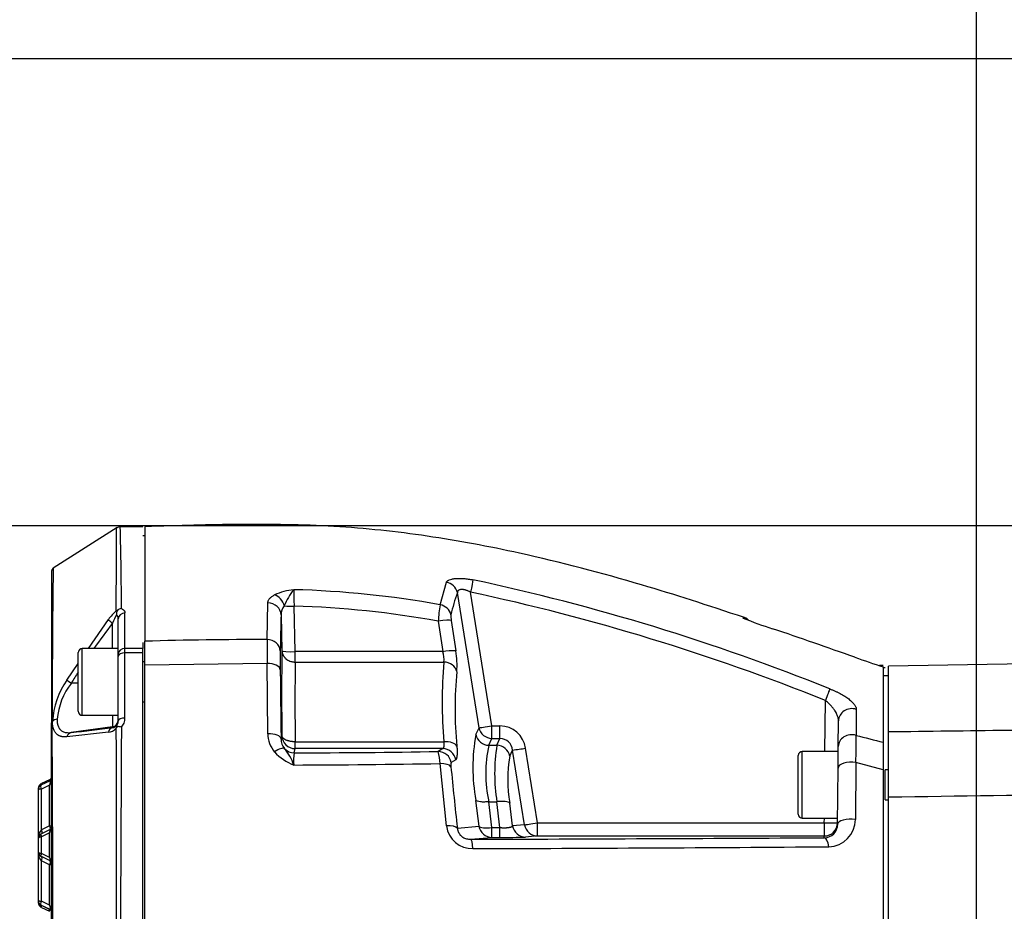
# Paper-space layout 'Sheet1' of a CAD drawing. Units: millimetres. Extents: x 0 to 210, y -3 to 297.
# Drawn here: x 117 to 136, y 140 to 156 of the extents above; entities that cross this region are included whole.
import ezdxf
from ezdxf.enums import TextEntityAlignment as Align

# ---------------------------------------------------------------- set-up
doc = ezdxf.new("R2010")
doc.units = ezdxf.units.MM
doc.layers.add('A4A8N0DS00', color=7, linetype='Continuous')
doc.layers.add('Default', color=7, linetype='Continuous')
doc.styles.add('SEACAD_Arial', font='arial.ttf')
doc.dimstyles.new('ISO-InstDr', dxfattribs={"dimtxt": 2.24, "dimasz": 3.136, "dimexe": 1.12, "dimexo": 1.12, "dimgap": 0.56, "dimtad": 1, "dimdec": 0, "dimlfac": 8, "dimzin": 0, "dimdsep": 46, "dimtxsty": 'SEACAD_Arial', "dimblk1": '_SE_FILLED', "dimblk2": '_SE_FILLED', "dimsah": 1, "dimcen": 1.12, "dimadec": 0, "dimazin": 0, "dimtfac": 0.5, "dimtofl": 0, "dimtmove": 0, "dimatfit": 3, "dimfxl": 1, "dimtzin": 0, "dimarcsym": 0})

# ---------------------------------------------------------------- blocks, each defined once
blk = doc.blocks.new('SE3')
at = {"layer": 'A4A8N0DS00', "color": 7, "linetype": 'Continuous'}
for p, q in [((119.319, 146.967), (118.12, 146.204)), ((119.805, 146.982), (119.376, 146.982)), ((119.842, 146.982), (119.842, 144.836)), ((119.842, 146.811), (119.805, 146.811)), ((118.092, 146.152), (118.092, 143.306)), ((125.373, 145.519), (125.493, 145.941)), ((126.103, 143.216), (125.697, 145.747)), ((126.346, 143.25), (125.944, 145.756)), ((122.13, 144.868), (122.145, 145.553)), ((122.658, 144.641), (122.639, 145.493)), ((118.782, 144.698), (119.156, 145.243)), ((119.319, 145.407), (119.305, 145.408)), ((119.342, 144.593), (119.342, 145.253)), ((119.467, 144.701), (119.467, 145.366)), ((122.394, 145.332), (122.409, 144.659)), ((131.121, 145.26), (131.081, 145.283)), ((131.162, 145.226), (131.121, 145.26)), ((119.235, 144.698), (119.235, 145.175)), ((125.338, 145.211), (125.423, 144.641)), ((125.582, 145.226), (125.666, 144.656)), ((118.667, 143.448), (118.667, 144.698)), ((119.342, 144.698), (118.667, 144.698)), ((119.467, 144.617), (119.467, 144.701)), ((119.805, 144.701), (119.467, 144.701)), ((119.805, 144.813), (119.805, 144.701)), ((119.805, 144.617), (119.805, 144.701)), ((119.842, 144.387), (119.842, 144.836)), ((118.592, 143.523), (118.592, 144.623)), ((119.342, 144.551), (119.342, 144.593)), ((119.342, 143.341), (119.342, 144.551)), ((119.467, 143.396), (119.467, 144.617)), ((119.805, 144.617), (119.467, 144.617)), ((119.805, 128.066), (119.805, 144.617)), ((122.658, 144.446), (122.658, 144.641)), ((125.423, 144.641), (122.658, 144.641)), ((118.379, 144.109), (118.592, 144.421)), ((119.842, 144.448), (119.805, 144.448)), ((122.13, 144.42), (119.842, 144.387)), ((119.842, 136.349), (119.842, 144.387)), ((122.145, 143.104), (122.13, 144.42)), ((122.658, 144.446), (125.444, 144.446)), ((133.68, 144.38), (133.606, 144.38)), ((133.68, 144.356), (133.68, 142.942)), ((138.936, 144.457), (133.78, 144.367)), ((133.78, 143.142), (133.78, 144.367)), ((133.78, 144.186), (133.68, 144.186)), ((118.592, 144.053), (118.462, 144.053)), ((119.805, 143.698), (119.842, 143.698)), ((132.586, 142.77), (132.594, 143.726)), ((118.667, 143.448), (119.342, 143.448)), ((119.235, 143.448), (119.235, 143.233)), ((132.837, 143.388), (132.838, 143.388)), ((133.174, 143.559), (133.17, 143.072)), ((118.092, 129.367), (118.092, 143.306)), ((118.106, 143.334), (118.102, 143.33)), ((119.235, 143.233), (118.462, 143.125)), ((119.235, 143.218), (119.235, 143.233)), ((126.045, 143.088), (126.103, 143.216)), ((126.346, 143.014), (126.346, 143.25)), ((126.346, 143.25), (126.496, 143.25)), ((126.496, 143.014), (126.496, 143.25)), ((132.837, 142.865), (132.841, 143.343)), ((119.156, 143.131), (118.379, 143.046)), ((122.409, 143.067), (122.394, 143.004)), ((133.78, 141.913), (133.78, 143.142)), ((122.658, 142.824), (122.658, 142.953)), ((122.658, 142.953), (125.444, 142.953)), ((126.288, 142.886), (126.346, 143.014)), ((126.288, 142.886), (126.438, 142.886)), ((126.346, 143.014), (126.496, 143.014)), ((126.438, 142.886), (126.496, 143.014)), ((133.68, 142.942), (133.68, 142.427)), ((122.639, 142.745), (122.658, 142.824)), ((125.423, 142.824), (122.658, 142.824)), ((125.423, 142.824), (125.338, 142.771)), ((126.681, 142.684), (126.732, 142.797)), ((126.957, 141.397), (126.732, 142.797)), ((127.201, 141.431), (126.976, 142.832)), ((132.086, 141.595), (132.086, 142.695)), ((132.161, 141.52), (132.161, 142.77)), ((132.836, 142.77), (132.161, 142.77)), ((125.493, 141.376), (125.373, 142.544)), ((125.666, 142.615), (125.582, 142.562)), ((133.166, 142.567), (133.157, 141.496)), ((133.68, 142.427), (133.166, 142.567)), ((132.824, 141.408), (132.833, 142.46)), ((133.68, 142.427), (133.68, 137.189)), ((133.717, 141.864), (133.717, 142.426)), ((133.78, 142.426), (133.717, 142.426)), ((118.056, 142.242), (117.9, 142.17)), ((118.056, 142.217), (117.9, 142.144)), ((117.9, 142.14), (117.9, 142.17)), ((118.056, 142.139), (117.9, 142.066)), ((118.056, 142.213), (118.056, 142.242)), ((118.056, 141.377), (118.056, 142.139)), ((117.842, 142.079), (117.842, 142.05)), ((117.842, 142.053), (117.842, 141.137)), ((117.9, 141.304), (117.9, 142.066)), ((133.78, 130.71), (133.78, 141.913)), ((126.103, 141.371), (126.045, 141.855)), ((126.346, 141.346), (126.288, 141.829)), ((126.288, 141.829), (126.438, 141.829)), ((126.496, 141.346), (126.438, 141.829)), ((126.732, 141.377), (126.681, 141.803)), ((133.717, 141.864), (133.78, 141.864)), ((118.056, 141.377), (117.9, 141.304)), ((125.697, 141.336), (126.103, 141.371)), ((126.957, 141.397), (126.732, 141.377)), ((127.201, 141.187), (127.201, 141.431)), ((127.201, 141.431), (132.574, 141.431)), ((132.161, 141.52), (132.825, 141.52)), ((132.574, 141.431), (132.575, 141.52)), ((132.574, 141.431), (132.574, 141.187)), ((118.056, 141.301), (117.9, 141.228)), ((118.056, 141.245), (117.9, 141.172)), ((118.056, 140.787), (118.056, 141.245)), ((118.082, 141.324), (118.075, 141.309)), ((126.346, 141.161), (126.346, 141.346)), ((126.346, 141.346), (126.496, 141.346)), ((126.496, 141.161), (126.496, 141.346)), ((127.201, 141.187), (126.976, 141.167)), ((127.201, 141.187), (132.574, 141.187)), ((132.574, 141.155), (132.574, 141.187)), ((117.842, 141.137), (117.842, 140.893)), ((117.9, 140.859), (117.9, 141.172)), ((125.944, 141.127), (126.346, 141.161)), ((126.346, 141.161), (126.496, 141.161)), ((117.842, 140.893), (117.842, 140.89)), ((117.842, 140.89), (117.842, 139.978)), ((118.056, 140.787), (117.9, 140.859)), ((117.9, 140.8), (117.9, 140.802)), ((118.056, 140.73), (117.9, 140.802)), ((118.056, 140.728), (117.9, 140.8)), ((117.9, 139.966), (117.9, 140.722)), ((118.056, 140.649), (117.9, 140.722)), ((118.056, 140.728), (118.056, 140.73)), ((118.056, 139.894), (118.056, 140.649)), ((117.842, 139.978), (117.842, 139.976)), ((117.842, 139.976), (117.842, 139.974)), ((117.842, 139.974), (117.842, 139.973)), ((117.842, 139.973), (117.842, 139.94)), ((118.056, 139.894), (117.9, 139.966)), ((117.9, 139.886), (117.9, 139.887)), ((118.056, 139.815), (117.9, 139.887)), ((118.056, 139.813), (117.9, 139.886)), ((117.9, 139.882), (117.9, 139.884)), ((118.056, 139.811), (117.9, 139.884)), ((118.056, 139.809), (117.9, 139.882)), ((117.9, 139.849), (117.9, 139.882)), ((117.9, 139.849), (118.056, 139.776)), ((118.056, 139.813), (118.056, 139.815)), ((118.056, 139.809), (118.056, 139.811)), ((118.056, 139.776), (118.056, 139.809)), ((118.075, 139.801), (118.082, 139.786))]:
    blk.add_line(p, q, dxfattribs=at)
for centre, radius, start, end in [((119.379, 146.856), 0.125, 90.0512, 122.4067), ((64.394, 145.423), 55.007, 0.0272, 1.6241), ((118.155, 146.152), 0.063, 151.3237, 180.0965), ((118.155, 146.152), 0.063, 122.3117, 151.0791), ((342.541, 143.295), 224.438, 179.2571, 179.99109), ((117.577, 106.492), 40.38, 68.041, 77.9753), ((122.78, 144.535), 1.276, 96.7575, 113.4828), ((123.546, 145.071), 1.172, 141.4242, 158.7153), ((127.951, 145.809), 5.321, 180.0778, 183.4123), ((122.17, 127.906), 17.902, 79.6938, 88.5269), ((129.476, 144.434), 4.001, 160.8399, 167.027), ((117.503, 106.209), 40.438, 68.0876, 77.9518), ((119.425, 145.3), 0.151, 99.3158, 134.776), ((122.639, 145.335), 0.246, 138.8732, 180.7856), ((122.587, 147.308), 1.816, 265.8032, 271.6521), ((122.177, 127.973), 17.526, 79.6077, 88.4881), ((128.363, 145.032), 3.03, 170.7354, 176.5984), ((120.014, 144.616), 1.063, 131.8357, 143.834), ((120.288, 144.792), 1.121, 150.8504, 160.0001), ((119.489, 145.347), 0.18, 160.6096, 183.1257), ((119.219, 145.253), 0.124, 0.0968, 43.0307), ((184.802, 143.58), 62.433, 178.39215, 179.01111), ((125.948, 145.296), 0.372, 174.4543, 190.7826), ((133.697, 151.733), 6.983, 247.7391, 252.5713), ((129.422, 137.333), 12.856, 142.4106, 145.0352), ((83.27, 3.219), 149.861, 70.56004, 71.18389), ((122.074, 66.085), 78.783, 89.9591, 91.62291), ((118.667, 144.623), 0.075, 90, 180), ((136.102, 144.479), 13.725, 179.2525, 180.7475), ((176.939, 143.863), 54.536, 179.1634, 180.8366), ((125.598, 143.772), 0.886, 85.5928, 101.4272), ((125.019, 144.497), 0.429, 353.0965, 19.5601), ((124.022, 144.369), 1.669, 356.46, 9.8972), ((139.216, 161.601), 18.112, 250.4209, 252.2014), ((170.944, 143.699), 48.291, 179.1142, 180.8858), ((133.774, 143.699), 8.363, 174.8787, 185.1213), ((136.779, 154.548), 10.657, 253.0737, 253.2828), ((129.422, 137.333), 12.856, 147.4146, 148.4844), ((565.454, 148.879), 443.1, 180.59217, 180.75968), ((132.919, 143.569), 7.265, 174.4964, 185.5036), ((119.731, 143.199), 1.63, 146.0567, 175.2442), ((119.514, 143.244), 1.326, 142.4465, 174.4192), ((118.667, 143.523), 0.075, 180, 270), ((119.22, 143.393), 0.247, 316.9698, 0.8172), ((118.129, 143.305), 0.0363, 135.6768, 178.4586), ((-1169.637, 136.345), 1287.759, 359.688461, 0.3108), ((118.203, 143.236), 0.138, 93.9816, 134.5492), ((98.34, 313.558), 171.617, 276.73338, 276.99317), ((119.129, 143.371), 0.242, 276.243, 316.5321), ((119.223, 143.336), 0.119, 275.8592, 316.5934), ((121.73, 142.252), 2.606, 157.7231, 158.5613), ((-3151.174, 136.35), 3270.486, 359.879684, 0.120085), ((119.215, 143.34), 0.128, 317.6978, 0.0552), ((119.3, 142.931), 0.31, 70.996, 86.4624), ((1192.574, 136.344), 1073.195, 179.632685, 180.367315), ((126.492, 142.761), 0.489, 8.2425, 89.5997), ((118.482, 143.02), 0.107, 100.7494, 165.633), ((122.683, 143.107), 0.538, 180.3295, 220.0689), ((129.277, 142.471), 3.29, 169.2002, 190.7998), ((126.295, 143.142), 0.256, 192.1838, 268.5366), ((125.266, 142.875), 7.906, 357.765, 1.4321), ((122.677, 143.002), 0.283, 179.5744, 218.1629), ((128.629, 142.357), 2.4, 167.2792, 192.7208), ((129.798, 142.357), 3.402, 171.0636, 188.9364), ((126.431, 142.63), 0.256, 12.1838, 88.5366), ((126.498, 142.778), 0.235, 4.4914, 90.5155), ((122.984, 143.423), 0.973, 222.8541, 248.6183), ((122.64, 142.996), 0.251, 222.2529, 269.8889), ((121.826, 142.266), 0.842, 17.3565, 41.778), ((123.744, 142.585), 1.116, 171.7666, 183.4912), ((122.194, 327.36), 184.616, 270.13834, 270.97602), ((125.334, 142.519), 0.252, 9.8105, 88.9271), ((124.342, 142.505), 1.031, 2.1805, 14.9554), ((125.418, 142.572), 0.252, 9.8105, 88.9271), ((128.992, 142.244), 2.352, 169.209, 190.791), ((126.264, 146.961), 4.19, 276.4152, 279.7802), ((132.161, 142.695), 0.075, 90, 180), ((121.923, 352.905), 210.389, 270.19239, 270.93933), ((202.041, 149.854), 76.818, 185.50381, 186.366), ((118.03, 142.299), 0.0625, 295, 0), ((117.942, 142.079), 0.1, 115, 180), ((117.943, 142.053), 0.1, 115.0799, 180.0233), ((118.032, 142.271), 0.061, 299.9836, 329.876), ((132.161, 141.595), 0.075, 180, 270), ((125.976, 141.436), 0.486, 187.0628, 271.624), ((126.978, 141.416), 0.248, 188.8906, 269.5618), ((132.57, 141.409), 0.255, 271.0033, 359.7163), ((132.647, 141.495), 0.51, 271.124, 0.0525), ((118.077, 141.15), 0.235, 138.7472, 177.7368), ((117.943, 141.137), 0.1, 115.0536, 180.015), ((118.03, 141.358), 0.0625, 294.9998, 327.4999), ((118.031, 141.357), 0.0622, 297.9604, 328.7376), ((118.014, 2789.793), 2648.679, 270.171556, 270.314972), ((126.592, 153.045), 11.884, 269.5368, 271.853), ((117.942, 140.893), 0.0999, 180.0152, 245.0528), ((118.074, 140.875), 0.233, 176.3544, 221.4359), ((117.942, 140.89), 0.0991, 212.6524, 245.3323), ((120.766, 1753.107), 1612.165, 270.185664, 270.422606), ((118.03, 140.671), 0.0625, 0, 65.0001), ((117.942, 139.978), 0.0998, 180.0258, 245.0802), ((117.943, 139.976), 0.1, 179.9896, 244.9629), ((117.942, 139.974), 0.0999, 180.0155, 245.0538), ((117.943, 139.973), 0.1, 179.985, 244.9464), ((117.942, 139.94), 0.1, 180, 245), ((118.03, 139.752), 0.0625, 32.5001, 65.0002)]:
    blk.add_arc(centre, radius, start, end, dxfattribs=at)
for centre, major_axis, ratio, start_param, end_param in [((125.944, 145.751), (0.048, 0.245), 0.00401, 0.289941, 1.550188), ((125.453, 145.707), (-0.236, 0.083), 0.948698, 3.666685, 4.873489), ((122.269, 145.476), (-0.111, 0.224), 0.724721, 4.454663, 5.668731), ((122.144, 145.326), (-0.25, 0.007), 0.908073, 3.20034, 4.731861), ((125.334, 145.292), (0.243, -0.057), 0.922516, 0.423184, 1.627537), ((119.252, 145.172), (-0.0992, 0.076), 0.068671, 0.293864, 1.447369), ((119.467, 145.253), (-0.125, 0), 0.89886, 4.712389, 6.283185), ((125.338, 145.186), (0.247, 0.036), 0.098802, 0.159961, 1.556224), ((131.012, 145.152), (-0.052, 0.114), 0.997054, 5.150295, 5.527719), ((131.565, 144.953), (-0.04, -0.118), 0.032634, 3.075004, 3.283113), ((122.128, 144.651), (0.25, -0.004), 0.865359, 0.049087, 1.580145), ((122.134, 143.786), (-0.003, 1.25), 0.002577, 0.524978, 1.03885), ((119.467, 144.593), (-0.125, 0), 0.857242, 4.712389, 6.283185), ((119.467, 144.551), (-0.125, 0), 0.520973, 4.712389, 6.283185), ((122.658, 144.666), (-0.25, -0.006), 0.099836, 0.024716, 1.568569), ((133.105, 144.419), (-0.041, -0.118), 0.033665, 3.076571, 3.283875), ((122.128, 144.293), (0.25, 0.003), 0.507192, 0.028536, 1.559594), ((125.444, 144.226), (0.248, -0.034), 0.877838, 0.338043, 1.691343), ((118.48, 144.05), (-0.107, 0.065), 0.055212, 0.367782, 1.440799), ((132.594, 143.72), (0.088, 0.234), 0.007355, 0.320859, 1.551131), ((133.091, 143.341), (0.25, -0.002), 0.926969, 1.240939, 3.141675), ((119.467, 143.341), (-0.125, 0), 0.444592, 4.712389, 6.283185), ((119.252, 143.094), (-0.015, 0.124), 0.791377, 0.022536, 1.176041), ((119.217, 143.357), (-0.125, 0), 0.999903, 1.710423, 3.141593), ((126.346, 143.255), (-0.247, -0.04), 0.020729, 0.159206, 1.567471), ((126.346, 143.255), (-0.228, 0.103), 0.960459, 0.605627, 1.980357), ((122.144, 142.998), (0.25, 0.003), 0.425063, 0.02717, 1.558691), ((122.658, 143.073), (-0.243, 0.058), 0.995439, 0.260689, 1.804542), ((133.087, 142.862), (0.25, -0.002), 0.891285, 1.241487, 3.141661), ((122.269, 142.66), (0.19, 0.162), 0.31159, 0.082898, 1.296966), ((125.444, 142.832), (0.249, 0.019), 0.480591, 0.181957, 1.535257), ((125.334, 142.446), (0.249, 0.024), 0.382196, 0.172374, 1.376728), ((133.083, 142.458), (0.25, -0.002), 0.463397, 1.237707, 3.141628), ((117.927, 142.087), (0.0265, -0.0566), 0.534717, 3.137794, 4.847402), ((118.03, 141.356), (0.0625, 0), 0.382626, 0, 1.134464), ((118.03, 141.356), (-0.0265, 0.0566), 0.534717, 3.266597, 4.847402), ((125.453, 141.296), (0.248, 0.028), 0.304778, 0.167195, 1.374), ((126.346, 141.411), (-0.248, -0.03), 0.260509, 0.164915, 1.539644), ((126.346, 141.411), (0.022, -0.249), 0.987287, 4.787288, 6.195553), ((127.201, 141.437), (-0.247, -0.04), 0.020729, 0.159206, 1.567471), ((127.201, 141.437), (0.022, -0.249), 0.987287, 4.787288, 6.195553), ((132.574, 141.437), (-0.25, 0.003), 0.999903, 1.581743, 3.143814), ((132.574, 141.437), (-0.25, 0.002), 0.020993, 1.57098, 3.141624), ((133.074, 141.406), (0.25, -0.002), 0.384872, 1.236168, 3.141626), ((117.927, 141.171), (0.0265, -0.0566), 0.3879, 3.13811, 4.529337), ((117.874, 141.283), (-0.0265, 0.0566), 0.534717, 3.387918, 4.847402), ((125.944, 140.877), (-0.001, 0.25), 0.190988, 5.008767, 6.269013), ((132.574, 140.905), (-0.001, 0.25), 0.350183, 5.037899, 6.268333), ((117.927, 140.859), (-0.0263, -0.0567), 0.390654, 4.888481, 6.279763), ((117.874, 140.744), (0.0263, 0.0567), 0.538353, 4.567749, 6.279448), ((118.03, 140.671), (0.0263, 0.0567), 0.538353, 4.567749, 6.279448), ((118.03, 140.671), (-0.0625, 0), 0.391617, 2.007129, 3.141593), ((117.927, 139.944), (-0.0263, -0.0567), 0.538346, 4.56771, 6.279315)]:
    blk.add_ellipse(centre, major_axis=major_axis, ratio=ratio, start_param=start_param, end_param=end_param, dxfattribs=at)
for points, degree, knots in [([(119.305, 145.408), (119.305, 145.471), (119.305, 145.6), (119.305, 145.783), (119.306, 145.961), (119.306, 146.132), (119.307, 146.294), (119.308, 146.444), (119.309, 146.683), (119.311, 146.903), (119.312, 146.962), (119.312, 146.962)], 3, [0, 0, 0, 0, 0.0313302, 0.0641296, 0.0983989, 0.134139, 0.1713506, 0.2100347, 0.2501926, 0.3837101, 0.495872, 0.495872, 0.495872, 0.495872]), ([(131.078, 145.278), (130.373, 145.512), (129.082, 145.934), (127.057, 146.468), (125.136, 146.827), (123.389, 147.015), (121.587, 147.035), (120.493, 147.004), (119.842, 146.982)], 3, [0, 0, 0, 0, 0.176889, 0.383238, 0.536975, 0.690491, 0.844802, 1, 1, 1, 1]), ([(125.493, 145.941), (125.494, 145.943), (125.496, 145.948), (125.5, 145.954), (125.505, 145.96), (125.513, 145.968), (125.526, 145.977), (125.551, 145.99), (125.592, 146.003), (125.654, 146.013), (125.729, 146.015), (125.798, 146.012), (125.856, 146.007), (125.9, 146.001), (125.945, 145.994), (125.975, 145.989), (125.99, 145.986)], 3, [0, 0, 0, 0, 0.03144, 0.0629, 0.094451, 0.126161, 0.189118, 0.251939, 0.376813, 0.500855, 0.624871, 0.749642, 0.812212, 0.875014, 0.93772, 1, 1, 1, 1]), ([(125.944, 145.756), (125.938, 145.759), (125.926, 145.765), (125.908, 145.773), (125.891, 145.781), (125.874, 145.787), (125.857, 145.792), (125.842, 145.797), (125.827, 145.801), (125.813, 145.803), (125.8, 145.805), (125.787, 145.806), (125.771, 145.806), (125.753, 145.804), (125.734, 145.798), (125.719, 145.79), (125.708, 145.778), (125.7, 145.764), (125.698, 145.753), (125.697, 145.747)], 3, [0, 0, 0, 0, 0.054308, 0.106588, 0.156911, 0.205357, 0.252013, 0.296979, 0.340366, 0.382298, 0.422911, 0.462357, 0.500798, 0.579579, 0.658772, 0.739445, 0.822609, 0.909187, 1, 1, 1, 1]), ([(122.145, 145.553), (122.145, 145.556), (122.146, 145.563), (122.148, 145.574), (122.15, 145.585), (122.155, 145.598), (122.164, 145.615), (122.178, 145.635), (122.195, 145.654), (122.217, 145.672), (122.242, 145.69), (122.262, 145.7), (122.272, 145.705)], 3, [0, 0, 0, 0, 0.063516, 0.126803, 0.189952, 0.253054, 0.379044, 0.503902, 0.628994, 0.752579, 0.877055, 1, 1, 1, 1]), ([(119.401, 145.449), (119.405, 145.446), (119.413, 145.442), (119.423, 145.436), (119.432, 145.429), (119.441, 145.422), (119.448, 145.414), (119.454, 145.407), (119.459, 145.399), (119.463, 145.391), (119.465, 145.383), (119.467, 145.374), (119.467, 145.368), (119.467, 145.366)], 3, [0, 0, 0, 0, 0.091197, 0.18122, 0.270437, 0.359219, 0.447949, 0.537006, 0.626767, 0.717601, 0.809861, 0.903888, 1, 1, 1, 1]), ([(131.051, 145.271), (131.054, 145.272), (131.059, 145.274), (131.066, 145.277), (131.071, 145.28), (131.075, 145.281), (131.078, 145.283), (131.08, 145.283), (131.08, 145.283), (131.081, 145.283)], 3, [0, 0, 0, 0, 0.0715962, 0.1431151, 0.2145695, 0.2859723, 0.3573364, 0.4286746, 0.4691926, 0.4691926, 0.4691926, 0.4691926]), ([(122.409, 144.659), (122.409, 144.654), (122.409, 144.644), (122.412, 144.63), (122.415, 144.616), (122.419, 144.603), (122.424, 144.59), (122.429, 144.579), (122.435, 144.568), (122.441, 144.558), (122.447, 144.549), (122.454, 144.541), (122.46, 144.533), (122.466, 144.526), (122.473, 144.519), (122.479, 144.514), (122.494, 144.5), (122.519, 144.483), (122.556, 144.465), (122.591, 144.453), (122.625, 144.447), (122.647, 144.446), (122.658, 144.446)], 3, [0, 0, 0, 0, 0.045398, 0.089129, 0.131166, 0.171486, 0.210072, 0.246913, 0.282002, 0.315338, 0.346921, 0.376759, 0.40486, 0.43124, 0.455914, 0.478904, 0.500236, 0.621678, 0.729536, 0.82544, 0.913338, 1, 1, 1, 1]), ([(132.677, 143.943), (132.685, 143.939), (132.702, 143.933), (132.727, 143.923), (132.752, 143.913), (132.776, 143.902), (132.801, 143.891), (132.825, 143.879), (132.848, 143.867), (132.894, 143.843), (132.959, 143.806), (133.034, 143.754), (133.094, 143.702), (133.132, 143.659), (133.154, 143.627), (133.166, 143.603), (133.173, 143.58), (133.174, 143.566), (133.174, 143.559)], 3, [0, 0, 0, 0, 0.030597, 0.061148, 0.091731, 0.122421, 0.153291, 0.184416, 0.215866, 0.247708, 0.372427, 0.498011, 0.623553, 0.749721, 0.813545, 0.876178, 0.938148, 1, 1, 1, 1]), ([(132.841, 143.343), (132.841, 143.347), (132.841, 143.355), (132.84, 143.37), (132.837, 143.388), (132.832, 143.41), (132.824, 143.436), (132.812, 143.466), (132.795, 143.5), (132.771, 143.538), (132.742, 143.579), (132.71, 143.618), (132.678, 143.652), (132.648, 143.681), (132.62, 143.705), (132.603, 143.719), (132.594, 143.726)], 3, [0, 0, 0, 0, 0.030301, 0.069782, 0.118462, 0.176349, 0.243449, 0.319764, 0.405294, 0.500041, 0.611021, 0.710878, 0.799646, 0.877368, 0.944116, 1, 1, 1, 1]), ([(118.379, 143.046), (118.372, 143.046), (118.358, 143.045), (118.338, 143.044), (118.318, 143.045), (118.3, 143.046), (118.283, 143.049), (118.266, 143.053), (118.25, 143.058), (118.235, 143.065), (118.221, 143.072), (118.207, 143.081), (118.195, 143.09), (118.179, 143.104), (118.163, 143.124), (118.146, 143.15), (118.132, 143.18), (118.121, 143.213), (118.113, 143.25), (118.108, 143.29), (118.107, 143.319), (118.107, 143.334)], 3, [0, 0, 0, 0, 0.04481, 0.088879, 0.132253, 0.174983, 0.217117, 0.25871, 0.299816, 0.340491, 0.380795, 0.420786, 0.460528, 0.500083, 0.573643, 0.645813, 0.716969, 0.787518, 0.857897, 0.928566, 1, 1, 1, 1]), ([(118.194, 143.373), (118.194, 143.366), (118.194, 143.353), (118.195, 143.333), (118.198, 143.313), (118.201, 143.295), (118.205, 143.277), (118.21, 143.26), (118.216, 143.244), (118.222, 143.229), (118.23, 143.215), (118.239, 143.201), (118.248, 143.189), (118.258, 143.178), (118.272, 143.165), (118.292, 143.151), (118.318, 143.138), (118.348, 143.128), (118.382, 143.123), (118.42, 143.121), (118.448, 143.124), (118.462, 143.125)], 3, [0, 0, 0, 0, 0.036894, 0.073951, 0.111197, 0.14866, 0.186366, 0.224343, 0.262615, 0.301208, 0.340146, 0.379451, 0.419148, 0.459257, 0.499801, 0.572631, 0.649549, 0.730667, 0.816073, 0.905834, 1, 1, 1, 1]), ([(119.319, 143.24), (119.318, 143.242), (119.315, 143.244), (119.313, 143.247), (119.31, 143.25), (119.309, 143.253), (119.309, 143.254), (119.309, 143.254)], 3, [0, 0, 0, 0, 0.170377, 0.336689, 0.499064, 0.744288, 1, 1, 1, 1]), ([(122.658, 142.953), (122.653, 142.953), (122.642, 142.953), (122.625, 142.953), (122.608, 142.955), (122.592, 142.956), (122.575, 142.959), (122.559, 142.962), (122.543, 142.965), (122.528, 142.969), (122.513, 142.974), (122.498, 142.979), (122.484, 142.985), (122.47, 142.992), (122.455, 143.001), (122.442, 143.011), (122.429, 143.023), (122.419, 143.036), (122.411, 143.051), (122.409, 143.061), (122.409, 143.067)], 3, [0, 0, 0, 0, 0.043774, 0.087565, 0.131488, 0.175657, 0.22018, 0.265162, 0.310701, 0.356885, 0.403797, 0.451508, 0.500082, 0.554011, 0.613607, 0.679023, 0.750363, 0.827673, 0.910925, 1, 1, 1, 1]), ([(125.423, 142.824), (125.424, 142.825), (125.428, 142.826), (125.432, 142.83), (125.436, 142.835), (125.439, 142.841), (125.442, 142.848), (125.445, 142.856), (125.447, 142.865), (125.448, 142.875), (125.449, 142.886), (125.449, 142.898), (125.448, 142.911), (125.448, 142.924), (125.446, 142.938), (125.445, 142.948), (125.444, 142.953)], 3, [0, 0, 0, 0, 0.075634, 0.150384, 0.224304, 0.297452, 0.369885, 0.441663, 0.512847, 0.583502, 0.653692, 0.723482, 0.792939, 0.862132, 0.931129, 1, 1, 1, 1]), ([(125.688, 142.872), (125.692, 142.819), (125.692, 142.774), (125.693, 142.73), (125.69, 142.696), (125.687, 142.662), (125.681, 142.642), (125.675, 142.621), (125.666, 142.615)], 2, [0, 0, 0, 0.25, 0.25, 0.5, 0.5, 0.75, 0.75, 1, 1, 1]), ([(125.582, 142.562), (125.577, 142.559), (125.576, 142.538), (125.574, 142.517), (125.577, 142.486)], 2, [0, 0, 0, 0.5, 0.5, 1, 1, 1]), ([(118.056, 142.139), (118.058, 142.142), (118.06, 142.149), (118.063, 142.159), (118.066, 142.169), (118.068, 142.178), (118.069, 142.186), (118.07, 142.194), (118.07, 142.202), (118.069, 142.21), (118.067, 142.216), (118.062, 142.219), (118.058, 142.218), (118.056, 142.217)], 3, [0, 0, 0, 0, 0.094209, 0.179466, 0.256347, 0.325639, 0.38841, 0.446097, 0.500538, 0.597398, 0.708442, 0.841159, 1, 1, 1, 1]), ([(117.9, 142.066), (117.897, 142.065), (117.891, 142.065), (117.882, 142.064), (117.873, 142.063), (117.865, 142.062), (117.858, 142.061), (117.85, 142.059), (117.844, 142.056), (117.843, 142.054), (117.842, 142.053)], 3, [0, 0, 0, 0, 0.083677, 0.173849, 0.270698, 0.374372, 0.484991, 0.608557, 0.780226, 1, 1, 1, 1]), ([(126.288, 141.829), (126.26, 141.826), (126.232, 141.824), (126.178, 141.823), (126.153, 141.824), (126.109, 141.829), (126.09, 141.832), (126.061, 141.842), (126.05, 141.848), (126.045, 141.855)], 3, [0, 0, 0, 0, 0.25, 0.25, 0.5, 0.5, 0.75, 0.75, 1, 1, 1, 1]), ([(126.681, 141.803), (126.676, 141.81), (126.665, 141.816), (126.636, 141.826), (126.617, 141.829), (126.573, 141.834), (126.548, 141.835), (126.495, 141.834), (126.466, 141.832), (126.438, 141.829)], 3, [0, 0, 0, 0, 0.25, 0.25, 0.5, 0.5, 0.75, 0.75, 1, 1, 1, 1]), ([(126.496, 141.346), (126.501, 141.345), (126.513, 141.344), (126.53, 141.343), (126.547, 141.342), (126.564, 141.342), (126.58, 141.342), (126.596, 141.342), (126.612, 141.342), (126.627, 141.343), (126.642, 141.345), (126.656, 141.346), (126.669, 141.348), (126.681, 141.351), (126.692, 141.354), (126.702, 141.357), (126.711, 141.36), (126.718, 141.364), (126.724, 141.368), (126.729, 141.372), (126.731, 141.376), (126.732, 141.377)], 3, [0, 0, 0, 0, 0.048158, 0.096334, 0.144619, 0.193104, 0.24188, 0.291035, 0.340656, 0.390828, 0.44163, 0.493143, 0.545441, 0.598596, 0.652676, 0.707747, 0.76387, 0.821104, 0.879503, 0.939119, 1, 1, 1, 1]), ([(118.056, 141.245), (118.057, 141.248), (118.059, 141.254), (118.061, 141.262), (118.062, 141.27), (118.063, 141.277), (118.064, 141.284), (118.065, 141.293), (118.063, 141.302), (118.059, 141.301), (118.056, 141.301)], 3, [0, 0, 0, 0, 0.098541, 0.189823, 0.274673, 0.354121, 0.429417, 0.502027, 0.726988, 1, 1, 1, 1]), ([(125.697, 141.336), (125.697, 141.331), (125.698, 141.32), (125.701, 141.304), (125.705, 141.289), (125.71, 141.273), (125.716, 141.259), (125.724, 141.244), (125.732, 141.231), (125.741, 141.218), (125.752, 141.205), (125.763, 141.194), (125.779, 141.179), (125.802, 141.163), (125.833, 141.147), (125.868, 141.135), (125.906, 141.128), (125.931, 141.127), (125.944, 141.127)], 3, [0, 0, 0, 0, 0.050144, 0.098924, 0.14646, 0.192885, 0.238337, 0.282966, 0.32693, 0.370394, 0.413527, 0.456506, 0.499507, 0.585372, 0.677013, 0.775918, 0.883271, 1, 1, 1, 1]), ([(117.9, 141.172), (117.897, 141.171), (117.89, 141.17), (117.881, 141.167), (117.872, 141.164), (117.862, 141.16), (117.854, 141.155), (117.848, 141.15), (117.843, 141.144), (117.843, 141.139), (117.842, 141.137)], 3, [0, 0, 0, 0, 0.089319, 0.188647, 0.298109, 0.417799, 0.547785, 0.688121, 0.838849, 1, 1, 1, 1]), ([(117.842, 140.893), (117.843, 140.892), (117.843, 140.889), (117.845, 140.885), (117.847, 140.881), (117.851, 140.878), (117.855, 140.875), (117.86, 140.872), (117.865, 140.87), (117.871, 140.867), (117.877, 140.865), (117.883, 140.863), (117.889, 140.862), (117.894, 140.86), (117.898, 140.86), (117.9, 140.859)], 3, [0, 0, 0, 0, 0.100428, 0.196898, 0.289418, 0.377996, 0.462642, 0.543366, 0.62018, 0.6931, 0.762141, 0.827326, 0.888677, 0.946223, 1, 1, 1, 1]), ([(118.056, 140.73), (118.057, 140.73), (118.059, 140.729), (118.061, 140.73), (118.062, 140.731), (118.063, 140.734), (118.064, 140.738), (118.065, 140.745), (118.063, 140.762), (118.059, 140.778), (118.056, 140.787)], 3, [0, 0, 0, 0, 0.098543, 0.189825, 0.274675, 0.354123, 0.429418, 0.502027, 0.726986, 1, 1, 1, 1]), ([(117.842, 139.978), (117.843, 139.977), (117.843, 139.976), (117.844, 139.975), (117.847, 139.974), (117.849, 139.973), (117.852, 139.972), (117.855, 139.972), (117.861, 139.97), (117.87, 139.969), (117.884, 139.967), (117.895, 139.967), (117.9, 139.966)], 3, [0, 0, 0, 0, 0.100208, 0.191559, 0.274055, 0.3477, 0.412499, 0.468459, 0.515596, 0.695825, 0.857065, 1, 1, 1, 1]), ([(118.056, 139.815), (118.058, 139.814), (118.06, 139.814), (118.063, 139.814), (118.066, 139.815), (118.068, 139.818), (118.069, 139.822), (118.07, 139.827), (118.07, 139.834), (118.069, 139.845), (118.067, 139.86), (118.062, 139.877), (118.058, 139.888), (118.056, 139.894)], 3, [0, 0, 0, 0, 0.094284, 0.17959, 0.256493, 0.325779, 0.388522, 0.44616, 0.50054, 0.597298, 0.708296, 0.841045, 1, 1, 1, 1]), ([(118.058, 139.812), (118.063, 139.811), (118.071, 139.809), (118.077, 139.809), (118.079, 139.811), (118.079, 139.811)], 3, [0, 0, 0, 0, 0.2275776, 0.4590779, 0.471265, 0.471265, 0.471265, 0.471265])]:
    blk.add_open_spline(points, degree=degree, knots=knots, dxfattribs=at)
for points in [[(133.17, 143.072), (133.34, 143.029), (133.51, 142.985), (133.68, 142.942)], [(133.78, 143.142), (135.267, 143.161), (136.754, 143.18), (138.24, 143.198)], [(132.833, 142.46), (132.835, 142.634), (132.836, 142.775), (132.837, 142.865)], [(137.71, 141.97), (136.4, 141.951), (135.09, 141.932), (133.78, 141.913)]]:
    blk.add_open_spline(points, degree=3, dxfattribs=at)
blk = doc.blocks.new('DMBLK251')
at = {"layer": 'Default', "linetype": 'Continuous'}
for points in [[(106.342, 143.863), (107.387, 143.863), (106.864, 146.999)], [(106.342, 111.225), (106.864, 108.089), (107.387, 111.225)]]:
    blk.add_hatch(color=7, dxfattribs=at).paths.add_polyline_path(points)
at = {"layer": 'Default', "color": 7, "linetype": 'Continuous'}
for p, q in [((146.222, 146.999), (105.744, 146.999)), ((106.864, 108.089), (106.864, 146.999)), ((133.857, 108.089), (105.744, 108.089))]:
    blk.add_line(p, q, dxfattribs=at)
at = {"layer": 'Default', "color": 7, "linetype": 'Continuous', "style": 'SEACAD_Arial'}
for s, p in [(')', (104.064, 134.028)), ('12.26"', (104.064, 123.899)), ('311', (101.376, 123.899)), ('(', (104.064, 121.757))]:
    blk.add_text(s, height=2.24, rotation=90, dxfattribs=at).set_placement(p, align=Align.TOP_LEFT)
blk = doc.blocks.new('_SE_FILLED')
at = {"color": 0}
blk.add_line((0, 0), (-1, 0), dxfattribs=at)
blk.add_solid([(0, 0), (-1, -0.1665), (-1, 0.1665), (0, 0)], dxfattribs=at)
blk = doc.blocks.new('DMBLK256')
at = {"layer": 'Default', "linetype": 'Continuous'}
for points in [[(106.342, 152.613), (107.387, 152.613), (106.864, 155.749)], [(106.342, 150.135), (106.864, 146.999), (107.387, 150.135)]]:
    blk.add_hatch(color=7, dxfattribs=at).paths.add_polyline_path(points)
at = {"layer": 'Default', "color": 7, "linetype": 'Continuous'}
for p, q in [((106.864, 146.999), (106.864, 169.03)), ((146.222, 155.749), (105.744, 155.749)), ((146.222, 146.999), (105.744, 146.999))]:
    blk.add_line(p, q, dxfattribs=at)
at = {"layer": 'Default', "color": 7, "linetype": 'Continuous', "style": 'SEACAD_Arial'}
for s, p in [(')', (104.064, 167.224)), ('2.76"', (104.064, 158.848)), ('70*', (101.376, 158.848)), ('(', (104.064, 156.706))]:
    blk.add_text(s, height=2.24, rotation=90, dxfattribs=at).set_placement(p, align=Align.TOP_LEFT)
blk = doc.blocks.new('DMBLK270')
at = {"layer": 'Default', "linetype": 'Continuous'}
for points in [[(132.29, 162.526), (132.29, 161.481), (135.426, 162.004)], [(140.062, 162.526), (136.926, 162.004), (140.062, 161.481)]]:
    blk.add_hatch(color=7, dxfattribs=at).paths.add_polyline_path(points)
at = {"layer": 'Default', "color": 7, "linetype": 'Continuous'}
for p, q in [((135.426, 110.244), (135.426, 163.124)), ((136.926, 115.21), (136.926, 163.124)), ((119.451, 162.004), (135.426, 162.004)), ((136.926, 162.004), (143.198, 162.004))]:
    blk.add_line(p, q, dxfattribs=at)
at = {"layer": 'Default', "color": 7, "linetype": 'Continuous', "style": 'SEACAD_Arial'}
for s, p in [('12*', (122.377, 167.492)), ('(', (120.235, 164.804)), (')', (130.753, 164.804)), ('0.47"', (122.377, 164.804))]:
    blk.add_text(s, height=2.24, dxfattribs=at).set_placement(p, align=Align.TOP_LEFT)

psp = doc.layouts.new('Sheet1')

# ---------------------------------------------------------------- block references
at = {"layer": 'Default'}
psp.add_blockref('SE3', (0, 0), dxfattribs=at)

# ---------------------------------------------------------------- dimensions: what is measured, and where the dimension line sits
at = {"layer": 'Default', "color": 7, "linetype": 'Continuous'}
for p1, p2, picture, middle, dimtype in [((147.342, 146.999), (147.342, 155.749), 'DMBLK256', (106.864, 155.922), 161), ((134.977, 108.089), (147.342, 146.999), 'DMBLK251', (106.864, 128.403), 160)]:
    dim = psp.add_linear_dim(base=(106.864, 146.999), p1=p1, p2=p2, angle=90, text='\\A1;<>', dimstyle='ISO-InstDr', override={"dimpost": '\\X'}, dxfattribs=at)
    dim.commit()
    dim.dimension.update_dxf_attribs({"geometry": picture, "text_midpoint": middle, "dimtype": dimtype})
dim = psp.add_linear_dim(base=(136.926, 162.004), p1=(135.426, 109.124), p2=(136.926, 114.09), text='\\A1;<>', dimstyle='ISO-InstDr', override={"dimpost": '\\X'}, dxfattribs=at)
dim.commit()
dim.dimension.update_dxf_attribs({"geometry": 'DMBLK270', "text_midpoint": (132.56, 162.004), "dimtype": 160})

doc.saveas('drawing.dxf')
